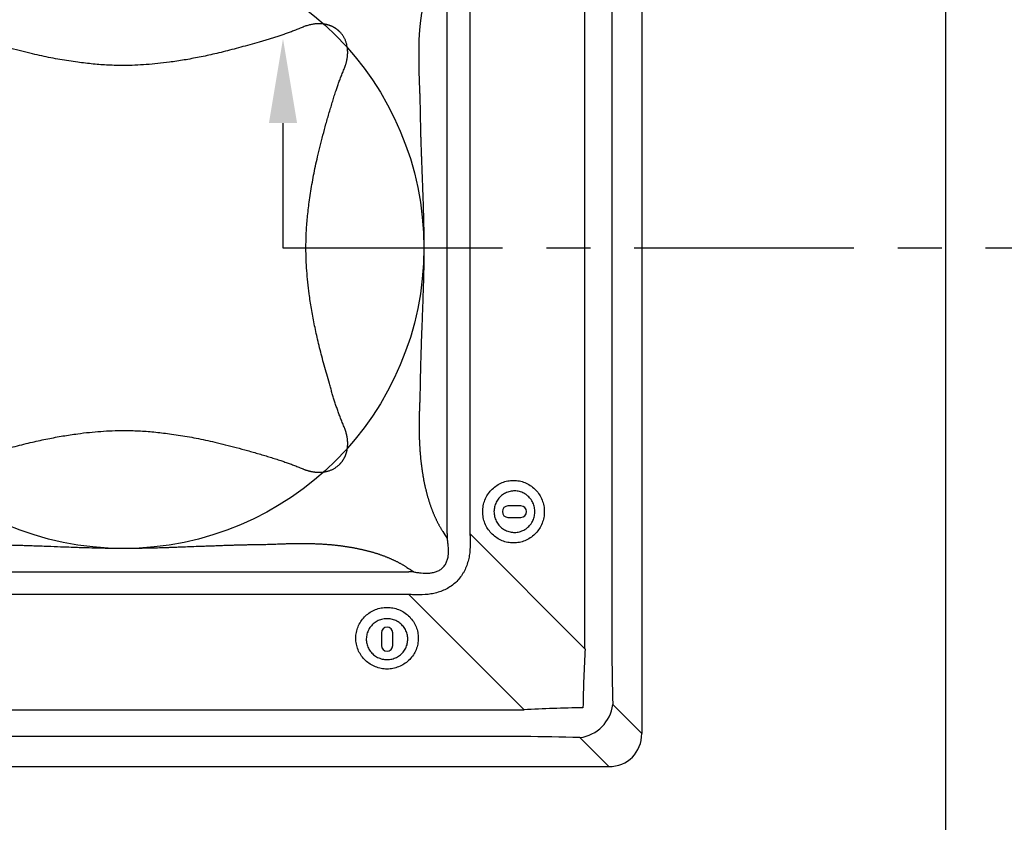
# Model space of a CAD drawing. Units: millimetres. Extents: x -50 to 2150, y -50 to 1535.
# Drawn here: x 352 to 492, y 1090 to 1204 of the extents above; entities that cross this region are included whole.
import ezdxf

# ---------------------------------------------------------------- set-up
doc = ezdxf.new("R2010")
doc.units = ezdxf.units.MM
doc.header["$LTSCALE"] = 50
doc.header["$MEASUREMENT"] = 0
doc.linetypes.add('CENTER', pattern=[2, 1.25, -0.25, 0.25, -0.25])
for name, color, linetype in [('VELUX_INFO', 7, 'CONTINUOUS'), ('VELUX_INSULATION', 1, 'CONTINUOUS'), ('VELUX_ROOFINGMATERIAL', 3, 'CONTINUOUS'), ('VELUX_ROOFWINDOW', 2, 'CONTINUOUS')]:
    doc.layers.add(name, color=color, linetype=linetype)

# ---------------------------------------------------------------- blocks, each defined once
blk = doc.blocks.new('V21TCF-TCR_Sheer Plan')
at = {"layer": 'VELUX_ROOFWINDOW', "color": 1}
for p, q in [((147.5, 142.8), (147.5, 4.7)), ((139.42, 16.76), (139.42, 130.74)), ((143.25, 130.74), (143.25, 16.76)), ((119.81, 33.14), (119.81, 114.36)), ((123.04, 114.36), (123.04, 33.14)), ((130.3, 37.06), (128.46, 37.06)), ((128.46, 35.44), (130.3, 35.44)), ((123.04, 33.14), (139.42, 16.76)), ((33.14, 27.69), (114.36, 27.69)), ((114.36, 24.46), (33.14, 24.46)), ((130.74, 8.08), (114.36, 24.46)), ((110.44, 19.04), (110.44, 17.2)), ((112.06, 17.2), (112.06, 19.04)), ((143.39, 8.81), (147.5, 4.7)), ((16.76, 8.08), (130.74, 8.08)), ((130.74, 4.25), (16.76, 4.25)), ((142.8, 0), (138.69, 4.11)), ((4.7, 0), (142.8, 0))]:
    blk.add_line(p, q, dxfattribs=at)
at = {"layer": 'VELUX_ROOFWINDOW', "color": 1, "flags": 128}
for points in [[(124.87, 36.25), (124.87, 36.46), (124.89, 36.67), (124.91, 36.88), (124.95, 37.09), (124.99, 37.3), (125.04, 37.5), (125.11, 37.71), (125.18, 37.9), (125.26, 38.1), (125.35, 38.29), (125.45, 38.48), (125.56, 38.66), (125.68, 38.83), (125.81, 39), (125.94, 39.16), (126.08, 39.32), (126.23, 39.47), (126.38, 39.61), (126.54, 39.75), (126.71, 39.88), (126.88, 39.99), (127.06, 40.1), (127.24, 40.21), (127.43, 40.3), (127.62, 40.38), (127.82, 40.46), (128.02, 40.52), (128.22, 40.57), (128.42, 40.62), (128.63, 40.65), (128.83, 40.68), (129.04, 40.7), (129.25, 40.7), (129.46, 40.7), (129.67, 40.68), (129.87, 40.65), (130.08, 40.62), (130.28, 40.57), (130.48, 40.52), (130.68, 40.46), (130.88, 40.38), (131.07, 40.3), (131.26, 40.21), (131.44, 40.1), (131.62, 39.99), (131.79, 39.88), (131.96, 39.75), (132.12, 39.61), (132.27, 39.47), (132.42, 39.32), (132.56, 39.16), (132.69, 39), (132.82, 38.83), (132.94, 38.66), (133.05, 38.48), (133.15, 38.29), (133.24, 38.1), (133.32, 37.9), (133.39, 37.71), (133.46, 37.5), (133.51, 37.3), (133.55, 37.09), (133.59, 36.88), (133.61, 36.67), (133.63, 36.46), (133.63, 36.25), (133.63, 36.04), (133.61, 35.83), (133.59, 35.62), (133.55, 35.41), (133.51, 35.2), (133.46, 35), (133.39, 34.79), (133.32, 34.6), (133.24, 34.4), (133.15, 34.21), (133.05, 34.02), (132.94, 33.84), (132.82, 33.67), (132.69, 33.5), (132.56, 33.34), (132.42, 33.18), (132.27, 33.03), (132.12, 32.89), (131.96, 32.75), (131.79, 32.62), (131.62, 32.51), (131.44, 32.4), (131.26, 32.29), (131.07, 32.2), (130.88, 32.12), (130.68, 32.04), (130.48, 31.98), (130.28, 31.93), (130.08, 31.88), (129.87, 31.85), (129.67, 31.82), (129.46, 31.8), (129.25, 31.8), (129.04, 31.8), (128.83, 31.82), (128.63, 31.85), (128.42, 31.88), (128.22, 31.93), (128.02, 31.98), (127.82, 32.04), (127.62, 32.12), (127.43, 32.2), (127.24, 32.29), (127.06, 32.4), (126.88, 32.51), (126.71, 32.62), (126.54, 32.75), (126.38, 32.89), (126.23, 33.03), (126.08, 33.18), (125.94, 33.34), (125.81, 33.5), (125.68, 33.67), (125.56, 33.84), (125.45, 34.02), (125.35, 34.21), (125.26, 34.4), (125.18, 34.6), (125.11, 34.79), (125.04, 35), (124.99, 35.2), (124.95, 35.41), (124.91, 35.62), (124.89, 35.83), (124.87, 36.04), (124.87, 36.25)], [(126.47, 36.25), (126.48, 36.08), (126.49, 35.9), (126.52, 35.73), (126.55, 35.56), (126.6, 35.4), (126.65, 35.23), (126.72, 35.07), (126.79, 34.91), (126.87, 34.76), (126.96, 34.62), (127.06, 34.47), (127.17, 34.34), (127.28, 34.21), (127.4, 34.09), (127.53, 33.97), (127.67, 33.87), (127.81, 33.77), (127.95, 33.68), (128.1, 33.6), (128.26, 33.53), (128.42, 33.47), (128.58, 33.41), (128.75, 33.37), (128.91, 33.34), (129.08, 33.32), (129.25, 33.3), (129.42, 33.3), (129.59, 33.31), (129.76, 33.33), (129.93, 33.35), (130.1, 33.39), (130.26, 33.44), (130.42, 33.5), (130.58, 33.56), (130.73, 33.64), (130.88, 33.72), (131.03, 33.82), (131.16, 33.92), (131.29, 34.03), (131.42, 34.15), (131.54, 34.27), (131.65, 34.41), (131.75, 34.54), (131.85, 34.69), (131.93, 34.84), (132.01, 34.99), (132.08, 35.15), (132.14, 35.31), (132.18, 35.48), (132.22, 35.65), (132.25, 35.82), (132.27, 35.99), (132.28, 36.16), (132.28, 36.34), (132.27, 36.51), (132.25, 36.68), (132.22, 36.85), (132.18, 37.02), (132.14, 37.19), (132.08, 37.35), (132.01, 37.51), (131.93, 37.66), (131.85, 37.81), (131.75, 37.96), (131.65, 38.09), (131.54, 38.23), (131.42, 38.35), (131.29, 38.47), (131.16, 38.58), (131.03, 38.68), (130.88, 38.78), (130.73, 38.86), (130.58, 38.94), (130.42, 39), (130.26, 39.06), (130.1, 39.11), (129.93, 39.15), (129.76, 39.17), (129.59, 39.19), (129.42, 39.2), (129.25, 39.2), (129.08, 39.18), (128.91, 39.16), (128.75, 39.13), (128.58, 39.09), (128.42, 39.03), (128.26, 38.97), (128.1, 38.9), (127.95, 38.82), (127.81, 38.73), (127.67, 38.63), (127.53, 38.53), (127.4, 38.41), (127.28, 38.29), (127.17, 38.16), (127.06, 38.03), (126.96, 37.88), (126.87, 37.74), (126.79, 37.59), (126.72, 37.43), (126.65, 37.27), (126.6, 37.1), (126.55, 36.94), (126.52, 36.77), (126.49, 36.6), (126.48, 36.42), (126.47, 36.25)], [(111.25, 13.87), (111.04, 13.87), (110.83, 13.89), (110.62, 13.91), (110.41, 13.95), (110.2, 13.99), (110, 14.04), (109.79, 14.11), (109.6, 14.18), (109.4, 14.26), (109.21, 14.35), (109.02, 14.45), (108.84, 14.56), (108.67, 14.68), (108.5, 14.81), (108.34, 14.94), (108.18, 15.08), (108.03, 15.23), (107.89, 15.38), (107.75, 15.54), (107.62, 15.71), (107.51, 15.88), (107.4, 16.06), (107.29, 16.24), (107.2, 16.43), (107.12, 16.62), (107.04, 16.82), (106.98, 17.02), (106.93, 17.22), (106.88, 17.42), (106.85, 17.63), (106.82, 17.83), (106.8, 18.04), (106.8, 18.25), (106.8, 18.46), (106.82, 18.67), (106.85, 18.87), (106.88, 19.08), (106.93, 19.28), (106.98, 19.48), (107.04, 19.68), (107.12, 19.88), (107.2, 20.07), (107.29, 20.26), (107.4, 20.44), (107.51, 20.62), (107.62, 20.79), (107.75, 20.96), (107.89, 21.12), (108.03, 21.27), (108.18, 21.42), (108.34, 21.56), (108.5, 21.69), (108.67, 21.82), (108.84, 21.94), (109.02, 22.05), (109.21, 22.15), (109.4, 22.24), (109.6, 22.32), (109.79, 22.39), (110, 22.46), (110.2, 22.51), (110.41, 22.55), (110.62, 22.59), (110.83, 22.61), (111.04, 22.63), (111.25, 22.63), (111.46, 22.63), (111.67, 22.61), (111.88, 22.59), (112.09, 22.55), (112.3, 22.51), (112.5, 22.46), (112.71, 22.39), (112.9, 22.32), (113.1, 22.24), (113.29, 22.15), (113.48, 22.05), (113.66, 21.94), (113.83, 21.82), (114, 21.69), (114.16, 21.56), (114.32, 21.42), (114.47, 21.27), (114.61, 21.12), (114.75, 20.96), (114.88, 20.79), (114.99, 20.62), (115.1, 20.44), (115.21, 20.26), (115.3, 20.07), (115.38, 19.88), (115.46, 19.68), (115.52, 19.48), (115.57, 19.28), (115.62, 19.08), (115.65, 18.87), (115.68, 18.67), (115.7, 18.46), (115.7, 18.25), (115.7, 18.04), (115.68, 17.83), (115.65, 17.63), (115.62, 17.42), (115.57, 17.22), (115.52, 17.02), (115.46, 16.82), (115.38, 16.62), (115.3, 16.43), (115.21, 16.24), (115.1, 16.06), (114.99, 15.88), (114.88, 15.71), (114.75, 15.54), (114.61, 15.38), (114.47, 15.23), (114.32, 15.08), (114.16, 14.94), (114, 14.81), (113.83, 14.68), (113.66, 14.56), (113.48, 14.45), (113.29, 14.35), (113.1, 14.26), (112.9, 14.18), (112.71, 14.11), (112.5, 14.04), (112.3, 13.99), (112.09, 13.95), (111.88, 13.91), (111.67, 13.89), (111.46, 13.87), (111.25, 13.87)], [(111.25, 15.21), (111.42, 15.22), (111.6, 15.23), (111.77, 15.26), (111.94, 15.29), (112.1, 15.34), (112.27, 15.39), (112.43, 15.46), (112.59, 15.53), (112.74, 15.61), (112.88, 15.7), (113.03, 15.8), (113.16, 15.91), (113.29, 16.02), (113.41, 16.14), (113.53, 16.27), (113.63, 16.41), (113.73, 16.55), (113.82, 16.69), (113.9, 16.84), (113.97, 17), (114.03, 17.16), (114.09, 17.32), (114.13, 17.49), (114.16, 17.65), (114.18, 17.82), (114.2, 17.99), (114.2, 18.16), (114.19, 18.33), (114.17, 18.5), (114.15, 18.67), (114.11, 18.84), (114.06, 19), (114, 19.16), (113.94, 19.32), (113.86, 19.47), (113.78, 19.62), (113.68, 19.76), (113.58, 19.9), (113.47, 20.03), (113.35, 20.16), (113.23, 20.28), (113.09, 20.39), (112.96, 20.49), (112.81, 20.58), (112.66, 20.67), (112.51, 20.75), (112.35, 20.82), (112.19, 20.87), (112.02, 20.92), (111.85, 20.96), (111.68, 20.99), (111.51, 21.01), (111.34, 21.02), (111.16, 21.02), (110.99, 21.01), (110.82, 20.99), (110.65, 20.96), (110.48, 20.92), (110.31, 20.87), (110.15, 20.82), (109.99, 20.75), (109.84, 20.67), (109.69, 20.58), (109.54, 20.49), (109.41, 20.39), (109.27, 20.28), (109.15, 20.16), (109.03, 20.03), (108.92, 19.9), (108.82, 19.76), (108.72, 19.62), (108.64, 19.47), (108.56, 19.32), (108.5, 19.16), (108.44, 19), (108.39, 18.84), (108.35, 18.67), (108.33, 18.5), (108.31, 18.33), (108.3, 18.16), (108.3, 17.99), (108.32, 17.82), (108.34, 17.65), (108.37, 17.49), (108.41, 17.32), (108.47, 17.16), (108.53, 17), (108.6, 16.84), (108.68, 16.69), (108.77, 16.55), (108.87, 16.41), (108.97, 16.27), (109.09, 16.14), (109.21, 16.02), (109.34, 15.91), (109.47, 15.8), (109.62, 15.7), (109.76, 15.61), (109.91, 15.53), (110.07, 15.46), (110.23, 15.39), (110.4, 15.34), (110.56, 15.29), (110.73, 15.26), (110.9, 15.23), (111.08, 15.22), (111.25, 15.21)]]:
    blk.add_lwpolyline(points, dxfattribs=at)
at = {"layer": 'VELUX_ROOFWINDOW', "color": 1}
blk.add_circle((73.75, 73.75), 42.74, dxfattribs=at)
for centre, radius, start, end in [((128.47, 36.25), 0.813, 90.7057, 269.2943), ((130.29, 36.25), 0.813, 270.7059, 89.2941), ((111.25, 19.03), 0.813, 0.7057, 179.2943), ((111.25, 17.21), 0.813, 180.7059, 359.2941), ((137.98, 9.52), 5.45, 277.4744, 352.5256)]:
    blk.add_arc(centre, radius, start, end, dxfattribs=at)
for centre, major_axis, ratio, start_param, end_param in [((164.42, -21.02), (-29.55, 93.71), 0.356713, 0.846947, 0.855964), ((168.52, -21.02), (-33.82, 90.69), 0.337474, 0.811369, 0.820385), ((168.52, -16.92), (93.71, -29.55), 0.356713, 2.285629, 2.294645), ((168.52, -21.02), (90.69, -33.82), 0.337474, 2.321207, 2.330224), ((156.33, -8.83), (-3, 71.45), 0.237787, 1.194641, 1.31774), ((161.02, -8.83), (-7.08, 68.12), 0.239283, 1.161027, 1.284125), ((156.33, -8.83), (71.45, -3), 0.237787, 1.823853, 1.946951), ((156.33, -13.52), (68.12, -7.08), 0.239283, 1.857468, 1.980566), ((142.18, 5.32), (3.98, -3.98), 0.889126, 5.55641, 7.00996)]:
    blk.add_ellipse(centre, major_axis=major_axis, ratio=ratio, start_param=start_param, end_param=end_param, dxfattribs=at)
for points, knots in [([(116.45, 108.49), (116.43, 108.44), (116.41, 108.34), (116.37, 108.19), (116.34, 108.04), (116.31, 107.88), (116.27, 107.72), (116.24, 107.56), (116.21, 107.4), (116.18, 107.23), (116.15, 107.07), (116.13, 106.9), (116.1, 106.73), (116.07, 106.55), (116.05, 106.38), (116.02, 106.2), (116, 106.02), (115.98, 105.84), (115.96, 105.66), (115.94, 105.48), (115.92, 105.29), (115.9, 105.1), (115.89, 104.91), (115.87, 104.72), (115.85, 104.52), (115.84, 104.33), (115.83, 104.13), (115.82, 103.93), (115.8, 103.72), (115.79, 103.52), (115.79, 103.31), (115.78, 103.1), (115.77, 102.74), (115.75, 102.2), (115.75, 101.46), (115.75, 100.65), (115.76, 99.77), (115.78, 98.83), (115.81, 97.81), (115.84, 97.11), (115.85, 96.75)], [0, 0, 0, 0, 0.013737, 0.027575, 0.041517, 0.055567, 0.069726, 0.083997, 0.098383, 0.112886, 0.127509, 0.142254, 0.157124, 0.17212, 0.187245, 0.2025, 0.217889, 0.233413, 0.249074, 0.264873, 0.280814, 0.296897, 0.313125, 0.329499, 0.34602, 0.362691, 0.379513, 0.396488, 0.413617, 0.430901, 0.448343, 0.465942, 0.483702, 0.540195, 0.602399, 0.670346, 0.744062, 0.823567, 0.908875, 1, 1, 1, 1]), ([(99.18, 105.13), (99.07, 105.08), (98.87, 105), (98.55, 104.87), (98.24, 104.75), (97.94, 104.63), (97.63, 104.51), (97.33, 104.4), (97.03, 104.29), (96.73, 104.19), (96.43, 104.08), (96.04, 103.95), (95.54, 103.79), (94.93, 103.6), (94.31, 103.41), (93.68, 103.23), (92.81, 102.97), (91.73, 102.66), (90.43, 102.3), (89.17, 101.96), (87.94, 101.65), (86.4, 101.28), (84.55, 100.88), (82.4, 100.48), (80.43, 100.18), (78.63, 99.96), (76.99, 99.82), (75.37, 99.73), (73.57, 99.7), (71.59, 99.74), (69.41, 99.9), (67.54, 100.12), (65.96, 100.35), (64.69, 100.56), (63.4, 100.79), (62.1, 101.06), (60.71, 101.37), (59.25, 101.73), (57.7, 102.13), (56.09, 102.56), (54.74, 102.95), (53.66, 103.27), (52.88, 103.51), (52.11, 103.74), (51.41, 103.97), (50.77, 104.19), (50.17, 104.4), (49.56, 104.63), (48.94, 104.87), (48.53, 105.04), (48.32, 105.13)], [0, 0, 0, 0, 0.0066131, 0.0131511, 0.0196145, 0.026004, 0.0323205, 0.0385646, 0.0447371, 0.0508389, 0.0568708, 0.0628337, 0.0748944, 0.0871732, 0.0996673, 0.1123735, 0.1252874, 0.1518042, 0.1775487, 0.2025528, 0.2268543, 0.2504971, 0.2936038, 0.3351233, 0.3755435, 0.4074421, 0.4385239, 0.4692225, 0.5000011, 0.5409858, 0.5821149, 0.6244534, 0.6485979, 0.6730633, 0.6979679, 0.7234173, 0.7495041, 0.7791499, 0.809848, 0.8416802, 0.8747132, 0.8908137, 0.9065942, 0.9220471, 0.9371668, 0.9491579, 0.9614303, 0.9739907, 0.9868454, 1, 1, 1, 1]), ([(104.51, 104.51), (104.48, 104.53), (104.44, 104.58), (104.36, 104.64), (104.29, 104.71), (104.22, 104.77), (104.14, 104.83), (104.06, 104.89), (103.98, 104.94), (103.9, 105), (103.82, 105.05), (103.74, 105.1), (103.65, 105.15), (103.57, 105.19), (103.48, 105.24), (103.39, 105.28), (103.3, 105.32), (103.21, 105.35), (103.11, 105.39), (103.02, 105.42), (102.92, 105.45), (102.83, 105.48), (102.73, 105.51), (102.63, 105.53), (102.53, 105.55), (102.42, 105.57), (102.32, 105.59), (102.17, 105.61), (101.98, 105.63), (101.73, 105.65), (101.49, 105.65), (101.24, 105.64), (100.99, 105.62), (100.74, 105.58), (100.48, 105.54), (100.23, 105.48), (99.97, 105.41), (99.71, 105.33), (99.44, 105.23), (99.27, 105.16), (99.18, 105.13)], [0, 0, 0, 0, 0.017041, 0.034033, 0.050983, 0.067902, 0.084798, 0.101682, 0.118562, 0.135447, 0.152348, 0.169274, 0.186234, 0.203237, 0.220294, 0.237412, 0.254601, 0.271871, 0.28923, 0.306688, 0.324252, 0.341931, 0.359735, 0.37767, 0.395746, 0.41397, 0.432349, 0.450893, 0.493043, 0.535584, 0.578602, 0.62218, 0.666399, 0.711337, 0.757069, 0.803666, 0.851196, 0.899722, 0.949304, 1, 1, 1, 1]), ([(105.13, 99.18), (105.14, 99.22), (105.18, 99.31), (105.23, 99.44), (105.28, 99.58), (105.33, 99.71), (105.37, 99.84), (105.41, 99.97), (105.44, 100.1), (105.48, 100.23), (105.51, 100.36), (105.53, 100.49), (105.56, 100.61), (105.58, 100.74), (105.6, 100.87), (105.61, 100.99), (105.63, 101.12), (105.64, 101.24), (105.64, 101.37), (105.65, 101.49), (105.65, 101.61), (105.64, 101.74), (105.64, 101.86), (105.63, 101.98), (105.62, 102.1), (105.6, 102.25), (105.57, 102.42), (105.53, 102.63), (105.48, 102.82), (105.42, 103.02), (105.36, 103.21), (105.28, 103.39), (105.19, 103.57), (105.1, 103.74), (105, 103.9), (104.89, 104.06), (104.77, 104.22), (104.64, 104.37), (104.55, 104.46), (104.51, 104.51)], [0, 0, 0, 0, 0.025487, 0.050689, 0.075613, 0.100266, 0.124656, 0.148789, 0.172673, 0.196317, 0.219727, 0.242914, 0.265884, 0.288648, 0.311213, 0.33359, 0.355787, 0.377815, 0.399682, 0.4214, 0.442978, 0.464426, 0.485756, 0.506978, 0.528102, 0.54914, 0.586055, 0.622348, 0.65808, 0.693318, 0.72813, 0.762585, 0.796757, 0.830718, 0.864544, 0.89831, 0.932091, 0.965963, 1, 1, 1, 1]), ([(105.13, 48.32), (105.08, 48.43), (105, 48.63), (104.87, 48.95), (104.75, 49.26), (104.63, 49.56), (104.51, 49.87), (104.4, 50.17), (104.29, 50.47), (104.19, 50.77), (104.08, 51.07), (103.95, 51.46), (103.79, 51.96), (103.6, 52.57), (103.41, 53.19), (103.23, 53.82), (102.97, 54.69), (102.66, 55.77), (102.3, 57.07), (101.96, 58.33), (101.65, 59.56), (101.28, 61.1), (100.88, 62.95), (100.48, 65.1), (100.18, 67.07), (99.96, 68.87), (99.82, 70.51), (99.73, 72.13), (99.7, 73.93), (99.74, 75.91), (99.9, 78.09), (100.12, 79.96), (100.35, 81.54), (100.56, 82.81), (100.79, 84.1), (101.06, 85.4), (101.37, 86.79), (101.73, 88.25), (102.13, 89.8), (102.56, 91.41), (102.95, 92.76), (103.27, 93.84), (103.51, 94.62), (103.74, 95.39), (103.97, 96.09), (104.19, 96.73), (104.4, 97.33), (104.63, 97.94), (104.87, 98.56), (105.04, 98.97), (105.13, 99.18)], [0, 0, 0, 0, 0.006613, 0.013151, 0.019614, 0.026004, 0.03232, 0.038565, 0.044737, 0.050839, 0.056871, 0.062834, 0.074894, 0.087173, 0.099667, 0.112373, 0.125287, 0.151804, 0.177549, 0.202553, 0.226854, 0.250497, 0.293604, 0.335123, 0.375544, 0.407442, 0.438524, 0.469222, 0.500001, 0.540986, 0.582115, 0.624453, 0.648598, 0.673063, 0.697968, 0.723417, 0.749504, 0.77915, 0.809848, 0.84168, 0.874713, 0.890814, 0.906594, 0.922047, 0.937167, 0.949158, 0.96143, 0.973991, 0.986845, 1, 1, 1, 1]), ([(115.85, 96.75), (115.86, 96.57), (115.88, 96.21), (115.89, 95.69), (115.91, 95.18), (115.92, 94.7), (115.94, 94.23), (115.95, 93.73), (115.96, 93.22), (115.97, 92.7), (115.97, 92.25), (115.98, 91.86), (115.99, 91.53), (115.99, 91.27), (116, 91.07), (116, 90.94), (116, 90.8), (116.01, 90.62), (116.01, 90.38), (116.02, 90.13), (116.03, 89.87), (116.03, 89.61), (116.04, 89.33), (116.05, 89.05), (116.06, 88.76), (116.07, 88.47), (116.08, 88.16), (116.09, 87.85), (116.1, 87.53), (116.11, 87.2), (116.13, 86.87), (116.14, 86.52), (116.15, 86.17), (116.16, 85.81), (116.18, 85.44), (116.2, 84.75), (116.24, 83.79), (116.28, 82.61), (116.32, 81.59), (116.35, 80.72), (116.38, 80), (116.4, 79.22), (116.43, 78.35), (116.45, 77.36), (116.47, 76.4), (116.48, 75.48), (116.49, 74.6), (116.5, 73.15), (116.47, 70.99), (116.42, 68.82), (116.36, 67.1), (116.32, 65.85), (116.26, 64.25), (116.2, 62.74), (116.15, 61.45), (116.12, 60.51), (116.09, 59.62), (116.06, 58.79), (116.04, 58.03), (116.02, 57.32), (116, 56.73), (115.99, 56.06), (115.97, 55.08), (115.95, 54.09), (115.94, 53.27), (115.92, 52.8), (115.91, 52.32), (115.89, 51.81), (115.88, 51.29), (115.86, 50.93), (115.85, 50.75)], [0, 0, 0, 0, 0.011881, 0.023317, 0.034309, 0.044857, 0.054962, 0.064623, 0.077303, 0.088578, 0.098449, 0.106916, 0.113978, 0.119636, 0.12389, 0.126739, 0.128184, 0.133252, 0.138492, 0.143904, 0.14949, 0.155248, 0.161178, 0.167282, 0.173558, 0.180007, 0.186629, 0.193423, 0.200391, 0.207531, 0.214844, 0.222329, 0.229988, 0.237819, 0.245823, 0.254, 0.282891, 0.308478, 0.330761, 0.349739, 0.365414, 0.377786, 0.400289, 0.421937, 0.44273, 0.462671, 0.481761, 0.500002, 0.557259, 0.622214, 0.642007, 0.669235, 0.7039, 0.746, 0.767787, 0.788303, 0.807548, 0.825521, 0.842223, 0.857655, 0.871816, 0.880392, 0.901579, 0.935377, 0.945036, 0.955139, 0.965687, 0.976679, 0.988117, 1, 1, 1, 1]), ([(115.85, 50.75), (115.85, 50.65), (115.84, 50.46), (115.83, 50.17), (115.83, 49.88), (115.82, 49.59), (115.81, 49.31), (115.81, 49.02), (115.81, 48.74), (115.81, 48.46), (115.81, 48.19), (115.81, 47.91), (115.81, 47.63), (115.82, 47.36), (115.82, 47.09), (115.83, 46.82), (115.84, 46.55), (115.85, 46.29), (115.86, 46.03), (115.88, 45.76), (115.89, 45.5), (115.91, 45.24), (115.93, 44.99), (115.94, 44.73), (115.96, 44.48), (115.99, 44.23), (116.01, 43.98), (116.03, 43.73), (116.06, 43.48), (116.09, 43.24), (116.12, 42.99), (116.15, 42.75), (116.18, 42.51), (116.21, 42.27), (116.25, 42.04), (116.28, 41.8), (116.32, 41.57), (116.36, 41.34), (116.4, 41.11), (116.44, 40.88), (116.48, 40.66), (116.53, 40.43), (116.57, 40.21), (116.62, 39.99), (116.67, 39.77), (116.72, 39.55), (116.77, 39.34), (116.81, 39.19), (116.83, 39.12)], [0, 0, 0, 0, 0.024628, 0.049099, 0.073414, 0.097573, 0.121581, 0.145437, 0.169143, 0.192702, 0.216116, 0.239385, 0.262513, 0.2855, 0.30835, 0.331063, 0.353643, 0.37609, 0.398408, 0.420598, 0.442663, 0.464604, 0.486424, 0.508126, 0.529711, 0.551183, 0.572542, 0.593793, 0.614937, 0.635977, 0.656915, 0.677755, 0.698498, 0.719148, 0.739707, 0.760177, 0.780563, 0.800865, 0.821089, 0.841235, 0.861308, 0.881309, 0.901243, 0.921112, 0.940919, 0.960667, 0.98036, 1, 1, 1, 1]), ([(48.32, 42.37), (48.43, 42.42), (48.63, 42.5), (48.95, 42.63), (49.26, 42.75), (49.56, 42.87), (49.87, 42.99), (50.17, 43.1), (50.47, 43.21), (50.77, 43.31), (51.07, 43.42), (51.46, 43.55), (51.96, 43.71), (52.57, 43.9), (53.19, 44.09), (53.82, 44.27), (54.69, 44.53), (55.77, 44.84), (57.07, 45.2), (58.33, 45.54), (59.56, 45.85), (61.1, 46.22), (62.95, 46.62), (65.1, 47.02), (67.07, 47.32), (68.87, 47.54), (70.51, 47.68), (72.13, 47.77), (73.93, 47.8), (75.91, 47.76), (78.09, 47.6), (79.96, 47.38), (81.54, 47.15), (82.81, 46.94), (84.1, 46.71), (85.4, 46.44), (86.79, 46.13), (88.25, 45.77), (89.8, 45.37), (91.41, 44.94), (92.76, 44.55), (93.84, 44.23), (94.62, 43.99), (95.39, 43.76), (96.09, 43.53), (96.73, 43.31), (97.33, 43.1), (97.94, 42.87), (98.56, 42.63), (98.97, 42.46), (99.18, 42.37)], [0, 0, 0, 0, 0.006613, 0.013151, 0.019614, 0.026004, 0.03232, 0.038565, 0.044737, 0.050839, 0.056871, 0.062834, 0.074894, 0.087173, 0.099667, 0.112373, 0.125287, 0.151804, 0.177549, 0.202553, 0.226854, 0.250497, 0.293604, 0.335123, 0.375544, 0.407442, 0.438524, 0.469222, 0.500001, 0.540986, 0.582115, 0.624453, 0.648598, 0.673063, 0.697968, 0.723417, 0.749504, 0.77915, 0.809848, 0.84168, 0.874713, 0.890814, 0.906594, 0.922047, 0.937167, 0.949158, 0.96143, 0.973991, 0.986845, 1, 1, 1, 1]), ([(104.51, 42.99), (104.53, 43.02), (104.58, 43.06), (104.64, 43.14), (104.71, 43.21), (104.77, 43.28), (104.83, 43.36), (104.89, 43.44), (104.94, 43.52), (105, 43.6), (105.05, 43.68), (105.1, 43.76), (105.15, 43.85), (105.19, 43.93), (105.24, 44.02), (105.28, 44.11), (105.32, 44.2), (105.35, 44.29), (105.39, 44.39), (105.42, 44.48), (105.45, 44.58), (105.48, 44.67), (105.51, 44.77), (105.53, 44.87), (105.55, 44.97), (105.57, 45.08), (105.59, 45.18), (105.61, 45.33), (105.63, 45.52), (105.65, 45.77), (105.65, 46.01), (105.64, 46.26), (105.62, 46.51), (105.58, 46.76), (105.54, 47.02), (105.48, 47.27), (105.41, 47.53), (105.33, 47.79), (105.23, 48.06), (105.16, 48.23), (105.13, 48.32)], [0, 0, 0, 0, 0.0170415, 0.0340329, 0.0509834, 0.0679022, 0.0847987, 0.1016821, 0.118562, 0.1354477, 0.1523487, 0.1692744, 0.1862343, 0.2032376, 0.2202938, 0.237412, 0.2546015, 0.2718713, 0.2892303, 0.3066875, 0.3242516, 0.3419311, 0.3597344, 0.3776698, 0.3957455, 0.4139693, 0.4323491, 0.4508923, 0.4930426, 0.5355836, 0.5786012, 0.6221791, 0.6663983, 0.7113366, 0.7570687, 0.8036658, 0.8511954, 0.8997214, 0.949304, 1, 1, 1, 1]), ([(99.18, 42.37), (99.22, 42.36), (99.31, 42.32), (99.44, 42.27), (99.58, 42.22), (99.71, 42.17), (99.84, 42.13), (99.97, 42.09), (100.1, 42.06), (100.23, 42.02), (100.36, 41.99), (100.49, 41.97), (100.61, 41.94), (100.74, 41.92), (100.87, 41.9), (100.99, 41.89), (101.12, 41.87), (101.24, 41.86), (101.37, 41.86), (101.49, 41.85), (101.61, 41.85), (101.74, 41.86), (101.86, 41.86), (101.98, 41.87), (102.1, 41.88), (102.25, 41.9), (102.42, 41.93), (102.63, 41.97), (102.82, 42.02), (103.02, 42.08), (103.21, 42.14), (103.39, 42.22), (103.57, 42.31), (103.74, 42.4), (103.9, 42.5), (104.06, 42.61), (104.22, 42.73), (104.37, 42.86), (104.46, 42.95), (104.51, 42.99)], [0, 0, 0, 0, 0.025487, 0.050689, 0.075613, 0.100266, 0.124655, 0.148788, 0.172673, 0.196316, 0.219727, 0.242913, 0.265884, 0.288647, 0.311213, 0.333589, 0.355786, 0.377814, 0.399681, 0.421399, 0.442977, 0.464426, 0.485756, 0.506977, 0.528102, 0.54914, 0.586055, 0.622348, 0.65808, 0.693318, 0.72813, 0.762585, 0.796757, 0.830718, 0.864544, 0.89831, 0.932091, 0.965963, 1, 1, 1, 1]), ([(116.83, 39.12), (116.84, 39.06), (116.87, 38.93), (116.92, 38.75), (116.97, 38.56), (117.03, 38.37), (117.08, 38.19), (117.13, 38.01), (117.19, 37.83), (117.24, 37.65), (117.3, 37.47), (117.36, 37.3), (117.42, 37.13), (117.48, 36.95), (117.54, 36.78), (117.6, 36.61), (117.67, 36.45), (117.73, 36.28), (117.8, 36.12), (117.87, 35.95), (117.94, 35.79), (118, 35.63), (118.08, 35.47), (118.15, 35.32), (118.22, 35.16), (118.29, 35.01), (118.37, 34.86), (118.44, 34.71), (118.52, 34.56), (118.6, 34.41), (118.68, 34.27), (118.76, 34.12), (118.84, 33.98), (118.92, 33.84), (119.01, 33.7), (119.09, 33.56), (119.15, 33.47), (119.18, 33.43)], [0, 0, 0, 0, 0.0293224, 0.058555, 0.0877018, 0.1167666, 0.1457536, 0.1746667, 0.2035101, 0.2322878, 0.261004, 0.2896629, 0.3182685, 0.3468253, 0.3753373, 0.4038088, 0.4322441, 0.4606474, 0.4890232, 0.5173756, 0.5457091, 0.5740279, 0.6023364, 0.6306389, 0.6589397, 0.6872433, 0.715554, 0.743876, 0.7722138, 0.8005717, 0.8289539, 0.8573649, 0.8858088, 0.9142901, 0.9428128, 0.9713814, 1, 1, 1, 1]), ([(123.07, 32.48), (123.1, 31.92), (123.1, 31.37), (123.03, 30.55), (123, 30.28), (122.93, 29.87), (122.9, 29.73), (122.84, 29.46), (122.81, 29.33), (122.63, 28.66), (122.43, 28.15), (122.09, 27.54), (122.02, 27.42), (121.87, 27.19), (121.79, 27.07), (121.54, 26.74), (121.36, 26.53), (120.97, 26.14), (120.77, 25.96), (120.32, 25.63), (120.09, 25.48), (119.36, 25.07), (118.85, 24.87), (118.17, 24.69), (118.04, 24.66), (117.77, 24.6), (117.63, 24.57), (117.22, 24.5), (116.95, 24.47), (116.13, 24.4), (115.58, 24.4), (115.02, 24.43)], [0, 0, 0, 0, 0.125, 0.125, 0.1875, 0.1875, 0.21875, 0.21875, 0.25, 0.25, 0.375, 0.375, 0.40625, 0.40625, 0.4375, 0.4375, 0.5, 0.5, 0.5625, 0.5625, 0.625, 0.625, 0.75, 0.75, 0.78125, 0.78125, 0.8125, 0.8125, 0.875, 0.875, 1, 1, 1, 1]), ([(115.05, 27.69), (115.14, 27.67), (115.23, 27.66), (115.41, 27.63), (115.49, 27.61), (115.76, 27.57), (115.94, 27.55), (116.47, 27.5), (116.83, 27.49), (117.28, 27.51), (117.37, 27.52), (117.55, 27.54), (117.64, 27.56), (117.91, 27.61), (118.09, 27.66), (118.44, 27.78), (118.61, 27.86), (118.92, 28.06), (119.07, 28.17), (119.27, 28.37), (119.33, 28.44), (119.44, 28.59), (119.5, 28.67), (119.59, 28.82), (119.64, 28.91), (119.72, 29.07), (119.75, 29.16), (119.84, 29.41), (119.89, 29.59), (119.96, 29.95), (119.98, 30.13), (120.01, 30.67), (120, 31.03), (119.95, 31.56), (119.93, 31.74), (119.89, 32.01), (119.87, 32.09), (119.84, 32.27), (119.83, 32.36), (119.81, 32.45)], [0, 0, 0, 0, 0.03125, 0.03125, 0.0625, 0.0625, 0.125, 0.125, 0.25, 0.25, 0.28125, 0.28125, 0.3125, 0.3125, 0.375, 0.375, 0.4375, 0.4375, 0.5, 0.5, 0.53125, 0.53125, 0.5625, 0.5625, 0.59375, 0.59375, 0.625, 0.625, 0.6875, 0.6875, 0.75, 0.75, 0.875, 0.875, 0.9375, 0.9375, 0.96875, 0.96875, 1, 1, 1, 1]), ([(96.75, 31.65), (96.57, 31.64), (96.21, 31.62), (95.69, 31.61), (95.18, 31.59), (94.7, 31.58), (94.23, 31.56), (93.73, 31.55), (93.22, 31.54), (92.7, 31.53), (92.25, 31.53), (91.86, 31.52), (91.53, 31.51), (91.27, 31.51), (91.07, 31.5), (90.94, 31.5), (90.8, 31.5), (90.62, 31.49), (90.38, 31.49), (90.13, 31.48), (89.87, 31.47), (89.61, 31.47), (89.33, 31.46), (89.05, 31.45), (88.76, 31.44), (88.47, 31.43), (88.16, 31.42), (87.85, 31.41), (87.53, 31.4), (87.2, 31.39), (86.87, 31.37), (86.52, 31.36), (86.17, 31.35), (85.81, 31.34), (85.44, 31.32), (84.75, 31.3), (83.79, 31.26), (82.61, 31.22), (81.59, 31.18), (80.72, 31.15), (80, 31.12), (79.22, 31.1), (78.35, 31.07), (77.36, 31.05), (76.4, 31.03), (75.48, 31.02), (74.6, 31.01), (73.15, 31), (70.99, 31.03), (68.82, 31.08), (67.1, 31.14), (65.85, 31.18), (64.25, 31.24), (62.74, 31.3), (61.45, 31.35), (60.51, 31.38), (59.62, 31.41), (58.79, 31.44), (58.03, 31.46), (57.32, 31.48), (56.73, 31.5), (56.06, 31.51), (55.08, 31.53), (54.09, 31.55), (53.27, 31.56), (52.8, 31.58), (52.32, 31.59), (51.81, 31.61), (51.29, 31.62), (50.93, 31.64), (50.75, 31.65)], [0, 0, 0, 0, 0.0118807, 0.0233169, 0.0343089, 0.044857, 0.0549616, 0.0646232, 0.0773028, 0.088578, 0.098449, 0.1069156, 0.1139779, 0.119636, 0.1238897, 0.1267392, 0.1281843, 0.1332517, 0.1384916, 0.1439043, 0.1494896, 0.1552477, 0.1611784, 0.1672819, 0.1735582, 0.1800072, 0.1866289, 0.1934235, 0.2003908, 0.2075309, 0.2148438, 0.2223295, 0.229988, 0.2378193, 0.2458235, 0.2540005, 0.2828912, 0.3084778, 0.3307606, 0.3497394, 0.3654144, 0.3777857, 0.400289, 0.4219368, 0.4427305, 0.4626714, 0.4817611, 0.5000016, 0.5572589, 0.6222144, 0.6420072, 0.6692354, 0.7038995, 0.7459996, 0.7677871, 0.788303, 0.8075476, 0.825521, 0.8422233, 0.8576547, 0.8718157, 0.8803923, 0.9015793, 0.9353768, 0.945036, 0.9551392, 0.9656869, 0.9766793, 0.9881169, 1, 1, 1, 1]), ([(108.38, 30.67), (108.32, 30.69), (108.19, 30.72), (108, 30.77), (107.82, 30.81), (107.63, 30.85), (107.44, 30.89), (107.24, 30.94), (107.05, 30.98), (106.86, 31.01), (106.66, 31.05), (106.46, 31.09), (106.27, 31.12), (106.07, 31.16), (105.86, 31.19), (105.66, 31.22), (105.46, 31.25), (105.25, 31.28), (105.05, 31.31), (104.84, 31.34), (104.63, 31.37), (104.42, 31.39), (104.21, 31.42), (104, 31.44), (103.78, 31.46), (103.57, 31.49), (103.35, 31.51), (103.13, 31.53), (102.91, 31.54), (102.69, 31.56), (102.47, 31.58), (102.25, 31.59), (102.02, 31.61), (101.8, 31.62), (101.57, 31.63), (101.34, 31.64), (101.11, 31.65), (100.88, 31.66), (100.65, 31.67), (100.41, 31.68), (100.18, 31.68), (99.94, 31.69), (99.71, 31.69), (99.47, 31.69), (99.23, 31.69), (98.98, 31.69), (98.74, 31.69), (98.5, 31.69), (98.25, 31.69), (98.01, 31.68), (97.76, 31.68), (97.51, 31.67), (97.26, 31.66), (97.01, 31.66), (96.84, 31.65), (96.75, 31.65)], [0, 0, 0, 0, 0.017043, 0.034126, 0.051249, 0.068417, 0.085629, 0.102889, 0.120198, 0.137558, 0.154972, 0.172441, 0.189967, 0.207552, 0.225198, 0.242907, 0.260681, 0.27852, 0.296428, 0.314406, 0.332456, 0.35058, 0.368778, 0.387053, 0.405407, 0.423842, 0.442358, 0.460957, 0.479642, 0.498413, 0.517273, 0.536222, 0.555262, 0.574395, 0.593623, 0.612945, 0.632365, 0.651883, 0.671501, 0.69122, 0.711042, 0.730967, 0.750998, 0.771134, 0.791379, 0.811732, 0.832195, 0.852769, 0.873456, 0.894256, 0.915171, 0.936202, 0.95735, 0.978615, 1, 1, 1, 1]), ([(114.07, 28.32), (114.03, 28.35), (113.94, 28.41), (113.8, 28.49), (113.66, 28.58), (113.52, 28.66), (113.38, 28.74), (113.23, 28.82), (113.09, 28.9), (112.94, 28.98), (112.79, 29.06), (112.64, 29.13), (112.49, 29.21), (112.34, 29.28), (112.18, 29.35), (112.03, 29.42), (111.87, 29.5), (111.71, 29.56), (111.55, 29.63), (111.38, 29.7), (111.22, 29.77), (111.05, 29.83), (110.89, 29.9), (110.72, 29.96), (110.55, 30.02), (110.37, 30.08), (110.2, 30.14), (110.03, 30.2), (109.85, 30.26), (109.67, 30.31), (109.49, 30.37), (109.31, 30.42), (109.13, 30.47), (108.94, 30.53), (108.75, 30.58), (108.57, 30.63), (108.44, 30.66), (108.38, 30.67)], [0, 0, 0, 0, 0.028619, 0.057187, 0.08571, 0.114191, 0.142635, 0.171046, 0.199428, 0.227786, 0.256124, 0.284446, 0.312757, 0.34106, 0.369361, 0.397664, 0.425972, 0.454291, 0.482624, 0.510977, 0.539352, 0.567756, 0.596191, 0.624663, 0.653175, 0.681731, 0.710337, 0.738996, 0.767712, 0.79649, 0.825333, 0.854246, 0.883233, 0.912298, 0.941445, 0.970678, 1, 1, 1, 1])]:
    blk.add_open_spline(points, degree=3, knots=knots, dxfattribs=at)
for points in [[(119.18, 33.43), (119.39, 33.1), (119.6, 32.77), (119.81, 32.45)], [(114.07, 28.32), (114.4, 28.11), (114.73, 27.9), (115.05, 27.69)]]:
    blk.add_open_spline(points, degree=3, dxfattribs=at)

msp = doc.modelspace()

# ---------------------------------------------------------------- linework, layer by layer
at = {"layer": 'VELUX_INFO', "linetype": 'CENTER', "ltscale": 0.5}
msp.add_lwpolyline([(389.36, 1189.31), (389.36, 1171.54), (583.35, 1171.54)], dxfattribs=at)
at = {"layer": 'VELUX_INFO', "ltscale": 0.5}
msp.add_solid([(391.36, 1189.31), (387.36, 1189.31), (389.36, 1201.31)], dxfattribs=at)
at = {"layer": 'VELUX_ROOFINGMATERIAL', "color": 250}
msp.add_line((483.67, 918.07), (483.67, 1425), dxfattribs=at)

# ---------------------------------------------------------------- block references
at = {"layer": 'VELUX_INSULATION'}
msp.add_blockref('V21TCF-TCR_Sheer Plan', (292.92, 1097.79), dxfattribs=at)

doc.saveas('drawing.dxf')
